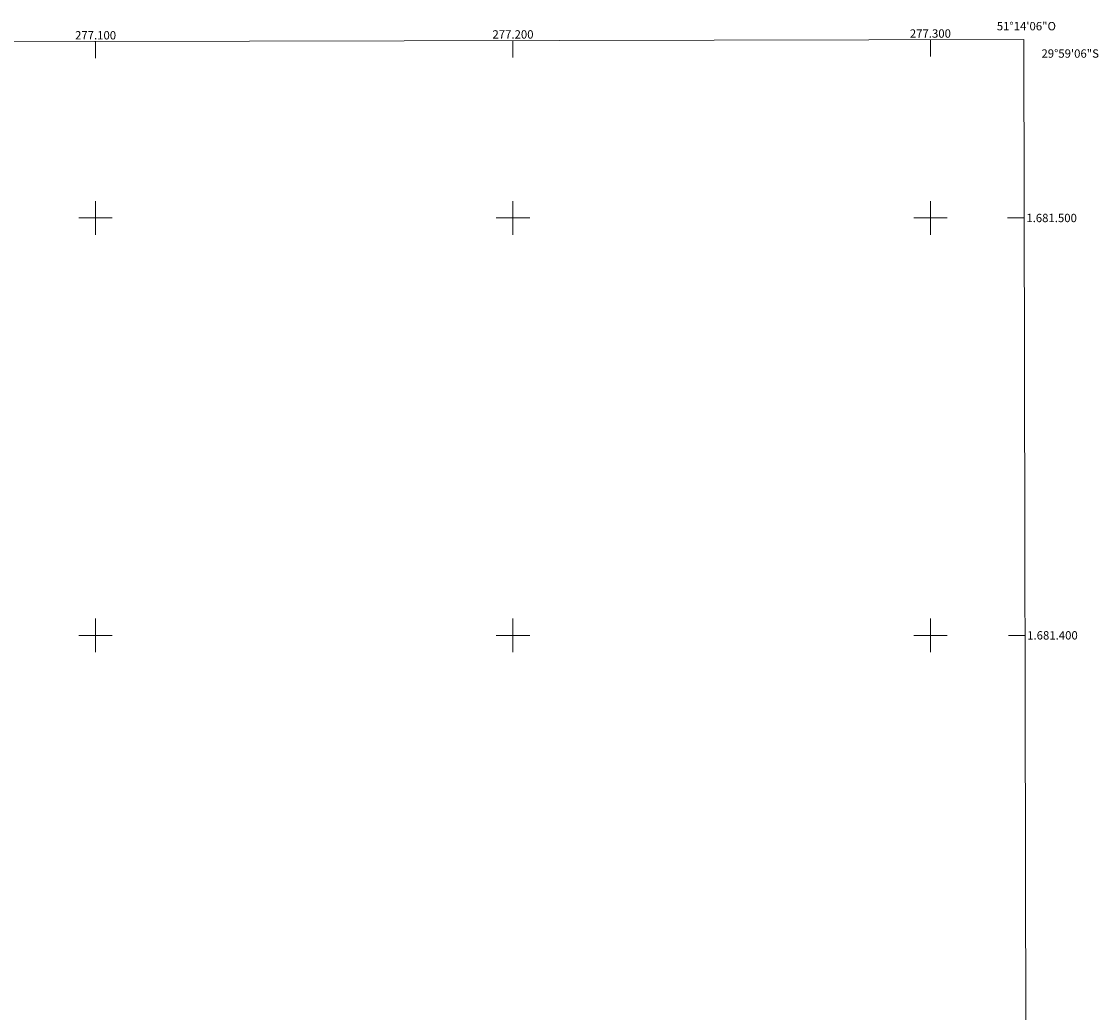
# Model space of a CAD drawing. Units: metres. Extents: x 276824 to 277340, y 1680982 to 1681547.
# Drawn here: x 277082 to 277340, y 1681310 to 1681547 of the extents above; entities that cross this region are included whole.
import ezdxf
from ezdxf.enums import TextEntityAlignment as Align

# ---------------------------------------------------------------- set-up
doc = ezdxf.new("R2010")
doc.units = ezdxf.units.M
doc.header["$MEASUREMENT"] = 0
for name, color, linetype, lineweight in [('Articulacao', 7, 'Continuous', 18), ('Coordenadas', 7, 'Continuous', 9), ('Malha_Coordenadas', 7, 'Continuous', 15)]:
    doc.layers.add(name, color=color, linetype=linetype, lineweight=lineweight)
doc.styles.add('Arial', font='arial.ttf', dxfattribs={"height": 1.5})

msp = doc.modelspace()

# ---------------------------------------------------------------- linework, layer by layer
at = {"layer": 'Articulacao', "flags": 128}
msp.add_lwpolyline([(276839.89, 1681541.74), (277322.4, 1681542.74), (277323.53, 1680988.48), (276841.05, 1680987.48), (276839.89, 1681541.74)], close=True, dxfattribs=at)
at = {"layer": 'Malha_Coordenadas', "flags": 128}
for points in [[(277100, 1681542.28), (277100, 1681538.28)], [(277200, 1681542.48), (277200, 1681538.48)], [(277300, 1681542.69), (277300, 1681538.69)], [(277100, 1681504), (277100, 1681496)], [(277200, 1681504), (277200, 1681496)], [(277300, 1681504), (277300, 1681496)], [(277104, 1681500), (277096, 1681500)], [(277204, 1681500), (277196, 1681500)], [(277304, 1681500), (277296, 1681500)], [(277322.48, 1681500), (277318.48, 1681500)], [(277100, 1681404), (277100, 1681396)], [(277200, 1681404), (277200, 1681396)], [(277300, 1681404), (277300, 1681396)], [(277104, 1681400), (277096, 1681400)], [(277204, 1681400), (277196, 1681400)], [(277304, 1681400), (277296, 1681400)], [(277322.69, 1681400), (277318.69, 1681400)]]:
    msp.add_lwpolyline(points, dxfattribs=at)

# ---------------------------------------------------------------- texts
at = {"layer": 'Coordenadas', "style": 'Arial'}
for s, p in [('51°14\'06"O', (277323, 1681544.96)), ('277.100', (277100, 1681542.78)), ('277.200', (277200, 1681542.98)), ('277.300', (277300, 1681543.19))]:
    msp.add_text(s, height=2, dxfattribs=at).set_placement(p, align=Align.CENTER)
for s, p in [('29°59\'06"S', (277326.61, 1681539.4)), ('1.681.500', (277322.98, 1681500)), ('1.681.400', (277323.19, 1681400))]:
    msp.add_text(s, height=2, dxfattribs=at).set_placement(p, align=Align.MIDDLE_LEFT)

doc.saveas('drawing.dxf')
